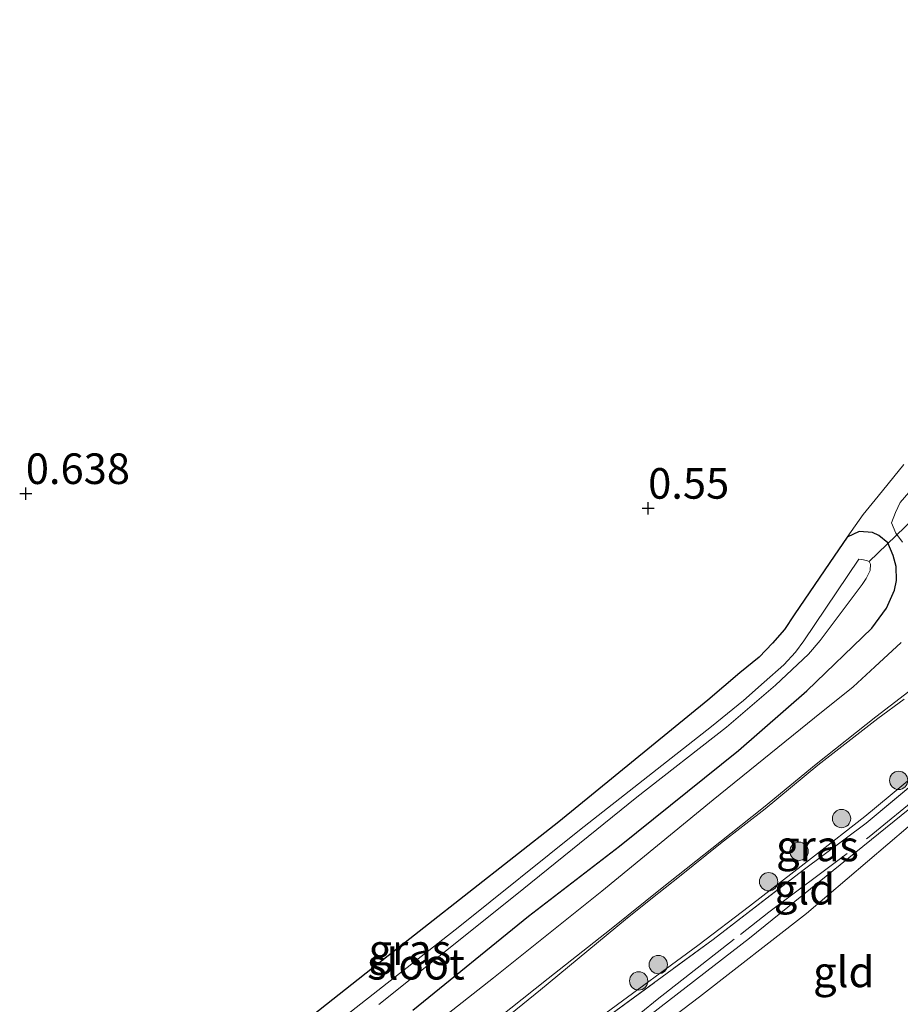
# Model space of a CAD drawing. Units: metres. Extents: x 59997 to 70010, y 406249 to 412501.
# Drawn here: x 64300 to 64371, y 406408 to 406489 of the extents above; entities that cross this region are included whole.
import ezdxf
from ezdxf.enums import TextEntityAlignment as Align

# ---------------------------------------------------------------- set-up
doc = ezdxf.new("R2010")
doc.units = ezdxf.units.M
doc.linetypes.add('IE-TERREINAFSCHEIDING', pattern=[10, 8, -2])
doc.layers.get('0').update_dxf_attribs({"lineweight": 25})
for name, color, linetype, lineweight in [('B-ME-GR-BOOM-S-B1', 93, 'Continuous', 18), ('B-ME-GW-HOOGTEPUNT-S-B1', 10, 'Continuous', 25), ('B-ME-GW-INSTEEKWATERGANG-L-B1', 10, 'Continuous', 25), ('B-ME-GW-KRUINLIJN-L-B1', 93, 'Continuous', 18), ('B-ME-GW-TEENLIJN-L-B1', 93, 'Continuous', 18), ('B-ME-IE-GRASLAND-GV-B6', 93, 'Continuous', 18), ('B-ME-IE-GRONDWERKLIJN-GROND_INGERICHT-GV-B6', 253, 'Continuous', 18), ('B-ME-IE-TERREINAFSCHEIDING-RASTERHEKWERK-L-B1', 8, 'IE-TERREINAFSCHEIDING', 18), ('B-ME-KW-DUIKER-L-B1', 10, 'Continuous', 25), ('B-ME-OG-WATER-GV-B6', 153, 'Continuous', 18), ('B-ME-VH-VERH_SOORT-BITUMEN-GV-B6', 8, 'IE-TERREINAFSCHEIDING-NATUURLIJK-HOUTWAL', 18), ('B-ME-VH-VERH_SOORT-HALF_VERHARDING-GV-B6', 8, 'IE-TERREINAFSCHEIDING-NATUURLIJK-HOUTWAL', 18)]:
    doc.layers.add(name, color=color, linetype=linetype, lineweight=lineweight)
doc.styles.add('NLCS-ISO', font='NLCS-ISO.TTF')
doc.linetypes.add('IE-TERREINAFSCHEIDING-NATUURLIJK-HOUTWAL', pattern='A,7,-1.5,[67,NLCS.SHX,S=0.75,R=45,X=0,Y=0],-1.5,7,-1.5,[70,NLCS.SHX,S=0.75,R=0,X=0,Y=0],-1.5', length=20)

# ---------------------------------------------------------------- blocks, each defined once
blk = doc.blocks.new('boom')
blk.add_hatch(color=256).paths.add_polyline_path([(-0.75, 0, 1), (0.75, 0, 1)])
blk.add_circle((0, 0), 0.75)
blk = doc.blocks.new('hoogtepunt')
for p, q in [((-0.5, 0), (0.5, 0)), ((0, 0.5), (0, -0.5))]:
    blk.add_line(p, q)

msp = doc.modelspace()

# ---------------------------------------------------------------- linework, layer by layer
at = {"layer": 'B-ME-GW-INSTEEKWATERGANG-L-B1'}
msp.add_polyline3d([(64331.645, 406407.777, 0.48), (64341.097, 406415.453, 0.48), (64348.536, 406421.18, 0.571), (64358.273, 406428.9989, 0.574), (64363.8553, 406433.8869, 0.658), (64369.168, 406439.009, 0.614), (64370.375, 406440.639, 0.599), (64371.017, 406442.117, 0.6), (64371.1799, 406442.9043, 0.5833), (64371.1448, 406444.0346, 0.5269), (64370.9228, 406444.9338, 0.4705), (64370.4629, 406445.9697, 0.3577), (64369.748, 406446.57, 0.3577), (64369.2239, 406446.8105, 0.3577), (64368.1181, 406446.9117, 0.4), (64367.1545, 406446.4456, 0.4), (64365.726, 406444.3526, 0.4598), (64362.8288, 406440.0826, 0.5589), (64362.029, 406438.9015, 0.5589), (64361.0373, 406437.7824, 0.5589), (64359.9613, 406436.6331, 0.5382), (64358.3783, 406435.345, 0.5589), (64355.7625, 406433.1057, 0.5945), (64343.588, 406423.1679, 0.5945), (64328.862, 406411.6185, 0.5382), (64313.6699, 406399.6263, 0.525)], dxfattribs=at)
at = {"layer": 'B-ME-GW-KRUINLIJN-L-B1'}
for points in [[(64302.7557, 406369.5408, 4.1237), (64312.7368, 406377.1421, 4.0076), (64322.7871, 406384.8667, 3.9067), (64334.9105, 406394.8096, 3.9746), (64337.2816, 406396.6783, 3.9143), (64339.0721, 406398.1084, 3.8804), (64344.4659, 406402.304, 3.964), (64359.1728, 406413.6649, 3.7805), (64380.2558, 406430.7069, 3.8225), (64390.1516, 406438.3459, 3.723), (64401.8254, 406447.4306, 3.723), (64417.9248, 406459.8452, 3.723), (64421.5396, 406462.7124, 3.6734), (64423.449, 406464.225, 3.62), (64425.2503, 406465.5289, 3.6239), (64432.7736, 406471.958, 3.6212), (64433.2854, 406473.7522, 3.8051), (64435.6197, 406478.7742, 4.3906), (64442.3242, 406482.8712, 5.0644), (64452.003, 406488.2602, 6.1392), (64457.0773, 406489.605, 6.3476), (64459.1296, 406485.7996, 6.2086), (64463.0794, 406481.1639, 6.1044)], [(64303.5882, 406368.5967, 4.074), (64308.089, 406372.141, 3.996), (64314.5289, 406377.1185, 3.9746), (64321.199, 406382.229, 3.901), (64328.668, 406388.328, 3.891), (64336.9759, 406395.0495, 3.885), (64338.0346, 406396.028, 3.7953), (64338.8055, 406396.7132, 3.7359), (64339.7198, 406397.3972, 3.781), (64340.813, 406398.136, 3.848), (64346.801, 406402.584, 3.959), (64355.073, 406408.87, 3.817), (64363.8326, 406415.6653, 3.751), (64375.466, 406425.5982, 3.6519), (64382.5363, 406431.4505, 3.751), (64388.6823, 406436.2615, 3.748), (64393.6567, 406440.1051, 3.695), (64399.4344, 406444.6008, 3.702), (64407.0222, 406450.5789, 3.72), (64416.3586, 406458.019, 3.6986), (64422.043, 406462.3166, 3.6239), (64425.9754, 406465.0181, 3.5743), (64429.863, 406468.186, 3.632), (64433.276, 406471.2056, 3.522)], [(64431.07, 406471.674, 3.684), (64428.4262, 406469.501, 3.745), (64423.7599, 406465.9655, 3.723), (64419.9318, 406463.1893, 3.723), (64416.496, 406460.7055, 3.7794), (64408.2849, 406454.9527, 3.8358), (64403.9313, 406451.6278, 3.723), (64397.7855, 406446.8821, 3.7794), (64391.6024, 406442.2433, 3.7794), (64384.0957, 406436.3502, 3.8221), (64378.8475, 406432.2744, 3.8922), (64373.6804, 406427.8238, 3.8358), (64368.5893, 406423.6069, 3.8221), (64364.4867, 406420.3952, 3.8221), (64359.1707, 406416.2648, 3.8358), (64354.9477, 406413.0662, 3.8358), (64347.4381, 406407.5515, 3.8358)]]:
    msp.add_polyline3d(points, dxfattribs=at)
at = {"layer": 'B-ME-GW-TEENLIJN-L-B1'}
msp.add_polyline3d([(64338.612, 406406.6289, 0.788), (64342.081, 406409.443, 0.8162), (64349.032, 406415.192, 0.8162), (64351.0999, 406416.8409, 0.8162), (64353.4439, 406418.6885, 0.8162), (64356.7992, 406421.3855, 0.8162), (64360.4402, 406424.2442, 0.8162), (64364.7415, 406427.7918, 0.8162), (64369.6624, 406431.6104, 0.7598), (64371.8167, 406433.1916, 0.7316)], dxfattribs=at)
at = {"layer": 'B-ME-IE-GRASLAND-GV-B6'}
for points in [[(64331.645, 406407.777, 0.48), (64341.097, 406415.453, 0.48), (64348.536, 406421.18, 0.571), (64358.273, 406428.9989, 0.574), (64363.8553, 406433.8869, 0.658), (64369.168, 406439.009, 0.614), (64370.375, 406440.639, 0.599), (64371.017, 406442.117, 0.6), (64371.1799, 406442.9043, 0.5833), (64371.1448, 406444.0346, 0.5269), (64370.9228, 406444.9338, 0.4705), (64370.4629, 406445.9697, 0.3577), (64369.748, 406446.57, 0.3577), (64369.2239, 406446.8105, 0.3577), (64368.1181, 406446.9117, 0.4), (64367.1545, 406446.4456, 0.4), (64368.4684, 406448.2772, 0.4632), (64369.6837, 406449.7975, 0.4632), (64371.7747, 406452.3743, 0.5128)], [(64372.1862, 406450.0961, 0.6181), (64371.4873, 406449.282, 0.6119), (64371.1013, 406448.455, 0.6119), (64370.7703, 406447.596, 0.6119), (64371.1182, 406446.7691, 0.6119), (64371.683, 406446.0172, 0.6119)], [(64313.6699, 406399.6263, 0.525), (64328.862, 406411.6185, 0.5382), (64343.588, 406423.1679, 0.5945), (64355.7625, 406433.1057, 0.5945), (64358.3783, 406435.345, 0.5589), (64359.9613, 406436.6331, 0.5382), (64361.0373, 406437.7824, 0.5589), (64362.029, 406438.9015, 0.5589), (64362.8288, 406440.0826, 0.5589), (64365.726, 406444.3526, 0.4598), (64367.1545, 406446.4456, 0.4), (64368.1181, 406446.9117, 0.4), (64369.2239, 406446.8105, 0.3577), (64369.748, 406446.57, 0.3577), (64370.4629, 406445.9697, 0.3577), (64370.9228, 406444.9338, 0.4705), (64371.1448, 406444.0346, 0.5269), (64371.1799, 406442.9043, 0.5833), (64371.017, 406442.117, 0.6), (64370.375, 406440.639, 0.599), (64369.168, 406439.009, 0.614), (64363.8553, 406433.8869, 0.658), (64358.273, 406428.9989, 0.574), (64348.536, 406421.18, 0.571), (64341.097, 406415.453, 0.48), (64331.645, 406407.777, 0.48)], [(64328.851, 406408.228, -0.828), (64340.021, 406417.148, -0.828), (64349.946, 406425.191, -0.828), (64357.295, 406430.895, -0.828), (64361.284, 406434.344, -0.828), (64363.985, 406436.879, -0.828), (64364.943, 406437.987, -0.828), (64368.371, 406442.566, -0.828), (64368.697, 406443.063, -0.828), (64369.017, 406443.718, -0.828), (64369.047, 406444.219, -0.828), (64368.947, 406444.444, -0.828), (64368.718, 406444.541, -0.828), (64368.348, 406444.611, -0.828), (64368.104, 406444.64, -0.828), (64363.6, 406437.976, -0.828), (64362.931, 406437.024, -0.828), (64361.96, 406435.996, -0.828), (64360.376, 406434.594, -0.828), (64358.676, 406433.093, -0.828), (64356.047, 406430.966, -0.828), (64345.268, 406422.488, -0.828), (64335.476, 406414.632, -0.828), (64325.226, 406406.606, -0.828)], [(64371.5715, 406437.8144, 0.6236), (64369.4122, 406435.838, 0.6236), (64367.6316, 406434.1935, 0.6236), (64364.4686, 406431.6704, 0.574), (64356.1944, 406424.9602, 0.574), (64347.1017, 406417.4932, 0.694), (64338.23, 406410.4293, 0.5945), (64326.9911, 406401.568, 0.5945)], [(64337.5301, 406406.2562, 0.7622), (64342.7174, 406410.361, 0.7622), (64347.8617, 406414.4364, 0.8119), (64352.038, 406417.7816, 0.8119), (64356.7434, 406421.5138, 0.8119), (64360.3188, 406424.351, 0.8119), (64364.6208, 406427.8922, 0.8119), (64369.495, 406431.7578, 0.7622), (64373.3708, 406434.7283, 0.7119)], [(64338.612, 406406.6289, 0.788), (64342.081, 406409.443, 0.8162), (64349.032, 406415.192, 0.8162), (64351.0999, 406416.8409, 0.8162), (64353.4439, 406418.6885, 0.8162), (64356.7992, 406421.3855, 0.8162), (64360.4402, 406424.2442, 0.8162), (64364.7415, 406427.7918, 0.8162), (64369.6624, 406431.6104, 0.7598), (64371.8167, 406433.1916, 0.7316)], [(64371.8167, 406433.1916, 0.7316), (64369.6624, 406431.6104, 0.7598), (64364.7415, 406427.7918, 0.8162), (64360.4402, 406424.2442, 0.8162), (64356.7992, 406421.3855, 0.8162), (64353.4439, 406418.6885, 0.8162), (64351.0999, 406416.8409, 0.8162), (64349.032, 406415.192, 0.8162), (64342.081, 406409.443, 0.8162), (64338.612, 406406.6289, 0.788)], [(64375.1756, 406428.4606, 3.8221), (64368.6967, 406423.0698, 3.8221), (64363.566, 406419.2232, 3.8221), (64356.1822, 406413.5536, 3.908), (64344.91, 406405.293, 3.8785)], [(64373.6804, 406427.8238, 3.8358), (64368.5893, 406423.6069, 3.8221), (64364.4867, 406420.3952, 3.8221), (64359.1707, 406416.2648, 3.8358), (64354.9477, 406413.0662, 3.8358), (64347.4381, 406407.5515, 3.8358)], [(64347.4381, 406407.5515, 3.8358), (64354.9477, 406413.0662, 3.8358), (64359.1707, 406416.2648, 3.8358), (64364.4867, 406420.3952, 3.8221), (64368.5893, 406423.6069, 3.8221), (64373.6804, 406427.8238, 3.8358)]]:
    msp.add_polyline3d(points, dxfattribs=at)
at = {"layer": 'B-ME-IE-GRONDWERKLIJN-GROND_INGERICHT-GV-B6'}
for points in [[(64344.91, 406405.293, 3.8785), (64356.1822, 406413.5536, 3.908), (64363.566, 406419.2232, 3.8221), (64368.6967, 406423.0698, 3.8221), (64375.1756, 406428.4606, 3.8221), (64382.643, 406434.35, 3.8221), (64390.1185, 406440.0992, 3.8499), (64397.2819, 406445.7591, 3.7935), (64411.0217, 406456.1714, 3.7934), (64420.6277, 406463.2555, 3.723), (64422.1704, 406464.4663, 3.723), (64423.1227, 406465.2191, 3.723), (64423.8298, 406465.7898, 3.723), (64425.2503, 406465.5289, 3.6239), (64425.9754, 406465.0181, 3.5743)], [(64425.9754, 406465.0181, 3.5743), (64422.043, 406462.3166, 3.6239), (64416.3586, 406458.019, 3.6986), (64407.0222, 406450.5789, 3.72), (64399.4344, 406444.6008, 3.702), (64393.6567, 406440.1051, 3.695), (64388.6823, 406436.2615, 3.748), (64382.5363, 406431.4505, 3.751), (64375.466, 406425.5982, 3.6519), (64363.8326, 406415.6653, 3.751), (64355.073, 406408.87, 3.817), (64346.801, 406402.584, 3.959)], [(64346.801, 406402.584, 3.959), (64355.073, 406408.87, 3.817), (64363.8326, 406415.6653, 3.751), (64375.466, 406425.5982, 3.6519), (64382.5363, 406431.4505, 3.751), (64388.6823, 406436.2615, 3.748), (64393.6567, 406440.1051, 3.695), (64399.4344, 406444.6008, 3.702), (64407.0222, 406450.5789, 3.72), (64416.3586, 406458.019, 3.6986), (64422.043, 406462.3166, 3.6239), (64425.9754, 406465.0181, 3.5743), (64428.7809, 406462.0064, 2.792)], [(64371.7747, 406452.3743, 0.5128), (64369.6837, 406449.7975, 0.4632), (64368.4684, 406448.2772, 0.4632), (64367.1545, 406446.4456, 0.4), (64365.726, 406444.3526, 0.4598), (64362.8288, 406440.0826, 0.5589), (64362.029, 406438.9015, 0.5589), (64361.0373, 406437.7824, 0.5589), (64359.9613, 406436.6331, 0.5382), (64358.3783, 406435.345, 0.5589), (64355.7625, 406433.1057, 0.5945), (64343.588, 406423.1679, 0.5945), (64328.862, 406411.6185, 0.5382), (64313.6699, 406399.6263, 0.525)]]:
    msp.add_polyline3d(points, dxfattribs=at)
at = {"layer": 'B-ME-IE-TERREINAFSCHEIDING-RASTERHEKWERK-L-B1'}
for points in [[(64301.988, 406370.412, 4.054), (64312.1288, 406378.3455, 3.9512), (64320.7261, 406385.1881, 3.9067), (64328.75, 406391.965, 3.9067), (64337.582, 406399.329, 3.9067), (64344.91, 406405.293, 3.8785), (64356.1822, 406413.5536, 3.908), (64363.566, 406419.2232, 3.8221), (64368.6967, 406423.0698, 3.8221), (64375.1756, 406428.4606, 3.8221), (64382.643, 406434.35, 3.8221), (64390.1185, 406440.0992, 3.8499), (64397.2819, 406445.7591, 3.7935), (64411.0217, 406456.1714, 3.7934), (64420.6277, 406463.2555, 3.723), (64422.1704, 406464.4663, 3.723), (64423.1227, 406465.2191, 3.723), (64423.8298, 406465.7898, 3.723)], [(64334.6688, 406395.3013, 3.9976), (64339.9318, 406399.1606, 3.8982), (64345.674, 406403.8574, 3.9479), (64351.6223, 406408.6365, 3.8982), (64358.4186, 406413.9574, 3.8484), (64360.7397, 406415.7812, 3.8221), (64368.9516, 406421.9464, 3.8221), (64375.1288, 406427.0202, 3.7726), (64383.3762, 406433.4867, 3.8221), (64394.4059, 406442.1459, 3.7935), (64403.1662, 406448.8899, 3.7726), (64410.4199, 406454.2766, 3.723), (64413.2374, 406456.4349, 3.7395), (64415.8631, 406458.5642, 3.7726), (64423.1954, 406464.4706, 3.6724)]]:
    msp.add_polyline3d(points, dxfattribs=at)
at = {"layer": 'B-ME-KW-DUIKER-L-B1'}
msp.add_line((64368.947, 406444.444, -0.828), (64390.431, 406465.211, -0.828), dxfattribs=at)
at = {"layer": 'B-ME-OG-WATER-GV-B6'}
msp.add_polyline3d([(64325.226, 406406.606, -0.828), (64335.476, 406414.632, -0.828), (64345.268, 406422.488, -0.828), (64356.047, 406430.966, -0.828), (64358.676, 406433.093, -0.828), (64360.376, 406434.594, -0.828), (64361.96, 406435.996, -0.828), (64362.931, 406437.024, -0.828), (64363.6, 406437.976, -0.828), (64368.104, 406444.64, -0.828), (64368.348, 406444.611, -0.828), (64368.718, 406444.541, -0.828), (64368.947, 406444.444, -0.828), (64369.047, 406444.219, -0.828), (64369.017, 406443.718, -0.828), (64368.697, 406443.063, -0.828), (64368.371, 406442.566, -0.828), (64364.943, 406437.987, -0.828), (64363.985, 406436.879, -0.828), (64361.284, 406434.344, -0.828), (64357.295, 406430.895, -0.828), (64349.946, 406425.191, -0.828), (64340.021, 406417.148, -0.828), (64328.851, 406408.228, -0.828)], dxfattribs=at)
at = {"layer": 'B-ME-VH-VERH_SOORT-BITUMEN-GV-B6'}
for points in [[(64326.9911, 406401.568, 0.5945), (64338.23, 406410.4293, 0.5945), (64347.1017, 406417.4932, 0.694), (64356.1944, 406424.9602, 0.574), (64364.4686, 406431.6704, 0.574), (64367.6316, 406434.1935, 0.6236), (64369.4122, 406435.838, 0.6236), (64371.5715, 406437.8144, 0.6236)], [(64373.3708, 406434.7283, 0.7119), (64369.495, 406431.7578, 0.7622), (64364.6208, 406427.8922, 0.8119), (64360.3188, 406424.351, 0.8119), (64356.7434, 406421.5138, 0.8119), (64352.038, 406417.7816, 0.8119), (64347.8617, 406414.4364, 0.8119), (64342.7174, 406410.361, 0.7622), (64337.5301, 406406.2562, 0.7622)]]:
    msp.add_polyline3d(points, dxfattribs=at)
at = {"layer": 'B-ME-VH-VERH_SOORT-HALF_VERHARDING-GV-B6'}
msp.add_polyline3d([(64371.683, 406446.0172, 0.6119), (64371.1182, 406446.7691, 0.6119), (64370.7703, 406447.596, 0.6119), (64371.1013, 406448.455, 0.6119), (64371.4873, 406449.282, 0.6119), (64372.1862, 406450.0961, 0.6181)], dxfattribs=at)

# ---------------------------------------------------------------- block references
at = {"layer": 'B-ME-GR-BOOM-S-B1', "rotation": 90}
for p in [(64371.3599, 406426.5592, 3.72), (64366.688, 406423.4387, 3.4217), (64363.22, 406420.761, 3.21), (64360.73, 406418.277, 3.392), (64351.7108, 406411.5024, 3.72), (64350.1052, 406410.169, 3.8189)]:
    msp.add_blockref('boom', p, dxfattribs=at)
at = {"layer": 'B-ME-GW-HOOGTEPUNT-S-B1', "rotation": 90}
for p in [(64300, 406450, 0.638), (64300, 406450, 0.638), (64350.881, 406448.799, 0.55), (64350.881, 406448.799, 0.55)]:
    msp.add_blockref('hoogtepunt', p, dxfattribs=at)

# ---------------------------------------------------------------- texts
at = {"layer": 'B-ME-GW-HOOGTEPUNT-S-B1', "ltscale": 0.2, "style": 'NLCS-ISO'}
for s, p in [('0.638', (64300, 406450, 0.638)), ('0.638', (64300, 406450, 0.638)), ('0.55', (64350.881, 406448.799, 0.55)), ('0.55', (64350.881, 406448.799, 0.55))]:
    msp.add_text(s, height=2.5, dxfattribs=at).set_placement(p, align=Align.BOTTOM_LEFT)
at = {"layer": 'B-ME-IE-GRASLAND-GV-B6', "ltscale": 0.2, "style": 'NLCS-ISO'}
for p in [(64364.7188, 406421.198), (64331.4033, 406412.7198)]:
    msp.add_text('gras', height=2.5, dxfattribs=at).set_placement(p, align=Align.MIDDLE_CENTER)
at = {"layer": 'B-ME-IE-GRONDWERKLIJN-GROND_INGERICHT-GV-B6', "ltscale": 0.2, "style": 'NLCS-ISO'}
for p in [(64363.6579, 406417.6619), (64366.8692, 406410.9041)]:
    msp.add_text('gld', height=2.5, dxfattribs=at).set_placement(p, align=Align.MIDDLE_CENTER)
at = {"layer": 'B-ME-OG-WATER-GV-B6', "ltscale": 0.2, "style": 'NLCS-ISO'}
msp.add_text('sloot', height=2.5, dxfattribs=at).set_placement((64331.8956, 406411.5298), align=Align.MIDDLE_CENTER)

doc.saveas('drawing.dxf')
